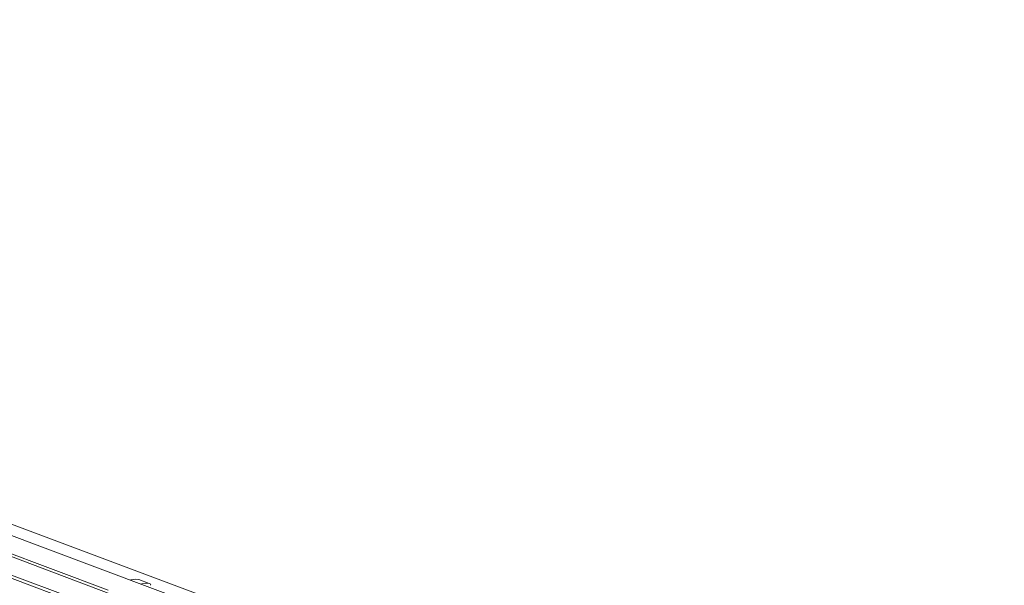
# Model space of a CAD drawing. Units: millimetres. Extents: x 70967 to 76507, y -162058 to -158158.
# Drawn here: x 72858 to 73348, y -160838 to -160556 of the extents above; entities that cross this region are included whole.
import ezdxf

# ---------------------------------------------------------------- set-up
doc = ezdxf.new("R2010")
doc.units = ezdxf.units.MM
doc.header["$MEASUREMENT"] = 0
doc.layers.add('0_Nr_pióra__4', color=7, linetype='Continuous', lineweight=13)

msp = doc.modelspace()

# ---------------------------------------------------------------- linework, layer by layer
at = {"layer": '0_Nr_pióra__4', "color": 7, "linetype": 'Continuous', "lineweight": 13}
for p, q in [((73336.04, -160993.98), (72171.61, -160556.85)), ((73348.33, -160992.66), (72184.32, -160556.37)), ((73323.07, -161000.24), (72158.21, -160561.67)), ((73310.05, -161006.52), (72145.33, -160566.73)), ((72533.28, -160701.46), (72902.34, -160840.36)), ((72520.1, -160706.78), (72889.24, -160846.11)), ((72913.64, -160835.4), (72913.88, -160835.3)), ((72913.88, -160835.3), (72915.79, -160834.95)), ((72915.79, -160834.95), (72917.59, -160835.11)), ((72922.84, -160837.08), (72917.59, -160835.11)), ((72919.13, -160837.27), (72918.88, -160837.37)), ((72921.04, -160836.92), (72919.13, -160837.27)), ((72922.84, -160837.08), (72921.04, -160836.92)), ((72923.65, -160837.4), (72922.84, -160837.08)), ((72923.42, -160837.93), (72923.49, -160837.74)), ((72923.49, -160837.74), (72923.65, -160837.4))]:
    msp.add_line(p, q, dxfattribs=at)

doc.saveas('drawing.dxf')
